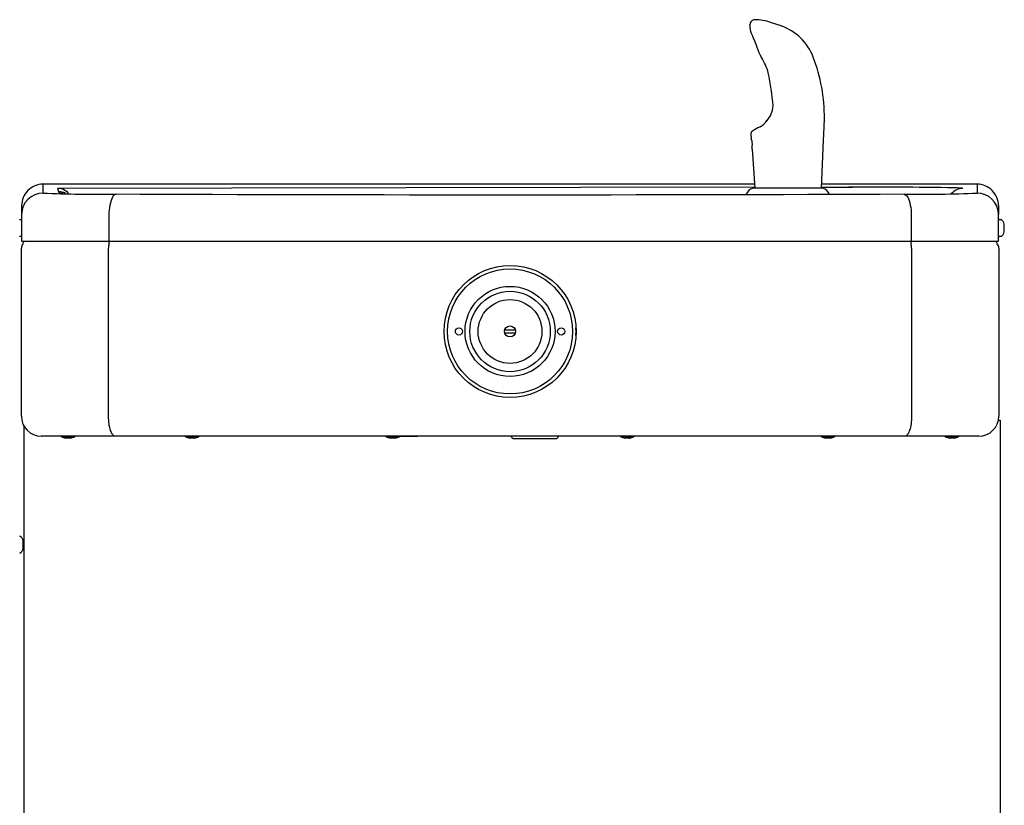
# Model space of a CAD drawing. Extents: x -6 to 97, y -1 to 105.
# Drawn here: x 78 to 96, y 83 to 98 of the extents above; entities that cross this region are included whole.
import ezdxf

# ---------------------------------------------------------------- set-up
doc = ezdxf.new("R2010")
doc.units = 0
doc.header["$LTSCALE"] = 18.28
doc.header["$MEASUREMENT"] = 0

msp = doc.modelspace()

# ---------------------------------------------------------------- linework, layer by layer
for p, q in [((91.495, 97.812), (91.495, 97.813)), ((91.495, 97.812), (91.495, 97.746)), ((91.495, 97.746), (91.495, 97.745)), ((92.083, 97.788), (91.886, 97.855)), ((91.605, 97.441), (91.626, 97.384)), ((92.893, 95.742), (92.906, 96.032)), ((91.512, 95.744), (91.512, 95.743)), ((91.512, 95.742), (91.518, 95.66)), ((91.512, 95.742), (91.512, 95.742)), ((92.887, 95.617), (92.893, 95.742)), ((91.53, 95.617), (91.531, 95.608)), ((91.531, 95.608), (91.537, 95.528)), ((92.847, 94.717), (92.887, 95.617)), ((91.534, 95.452), (91.59, 94.717)), ((91.584, 94.792), (78.107, 94.792)), ((78.107, 94.792), (78.107, 94.623)), ((91.589, 94.734), (78.379, 94.712)), ((92.848, 94.737), (93.434, 94.737)), ((95.797, 94.792), (92.851, 94.792)), ((95.797, 94.792), (95.797, 94.623)), ((78.379, 94.712), (78.402, 94.651)), ((91.448, 94.64), (91.42, 94.591)), ((92.847, 94.717), (91.582, 94.717)), ((93, 94.596), (92.975, 94.64)), ((95.323, 94.625), (95.314, 94.615)), ((77.702, 94.387), (77.702, 94.219)), ((96.202, 94.387), (96.202, 94.219)), ((77.702, 94.219), (77.702, 93.714)), ((79.354, 94.196), (79.354, 93.714)), ((94.551, 94.196), (94.551, 93.714)), ((96.197, 94.217), (96.202, 94.219)), ((96.202, 94.219), (96.201, 94.235)), ((96.202, 93.714), (96.202, 94.219)), ((77.66, 94.125), (77.692, 94.125)), ((96.212, 94.125), (96.245, 94.125)), ((96.312, 93.891), (96.312, 94.037)), ((77.692, 93.803), (77.66, 93.803)), ((96.245, 93.803), (96.212, 93.803)), ((77.702, 93.714), (96.202, 93.714)), ((77.697, 90.396), (77.697, 93.582)), ((79.348, 90.396), (79.348, 93.582)), ((94.556, 93.582), (94.556, 90.396)), ((96.207, 93.582), (96.207, 90.396)), ((87.053, 92.028), (86.851, 92.028)), ((86.851, 91.978), (87.053, 91.978)), ((96.207, 90.324), (96.232, 90.324)), ((96.232, 90.324), (96.232, 75.52)), ((77.744, 90.215), (77.744, 75.521)), ((79.476, 90.021), (78.072, 90.021)), ((78.275, 90.012), (78.275, 90.021)), ((78.457, 90.006), (78.457, 90.021)), ((78.707, 90.006), (78.457, 90.006)), ((78.627, 89.982), (78.537, 89.982)), ((78.707, 90.021), (78.707, 90.006)), ((80.061, 90.021), (79.476, 90.021)), ((85.457, 90.021), (80.061, 90.021)), ((80.807, 90.006), (80.807, 90.021)), ((81.057, 90.006), (80.807, 90.006)), ((80.978, 89.982), (80.886, 89.982)), ((80.977, 89.982), (80.887, 89.982)), ((81.057, 90.021), (81.057, 90.006)), ((84.607, 90.006), (84.607, 90.021)), ((84.857, 90.006), (84.607, 90.006)), ((84.778, 89.982), (84.686, 89.982)), ((84.777, 89.982), (84.687, 89.982)), ((84.798, 90.021), (85.201, 90.021)), ((84.857, 90.021), (84.857, 90.006)), ((88.448, 90.021), (85.457, 90.021)), ((87.032, 89.974), (87.811, 89.974)), ((93.843, 90.021), (88.448, 90.021)), ((89.047, 90.006), (89.047, 90.021)), ((89.297, 90.006), (89.047, 90.006)), ((89.218, 89.982), (89.126, 89.982)), ((89.217, 89.982), (89.127, 89.982)), ((89.297, 90.021), (89.297, 90.006)), ((92.847, 90.006), (92.847, 90.021)), ((93.097, 90.006), (92.847, 90.006)), ((93.018, 89.982), (92.926, 89.982)), ((93.017, 89.982), (92.927, 89.982)), ((93.097, 90.021), (93.097, 90.006)), ((94.429, 90.021), (93.843, 90.021)), ((95.832, 90.021), (94.429, 90.021)), ((95.195, 90.006), (95.195, 90.021)), ((95.197, 90.006), (95.195, 90.006)), ((95.197, 90.006), (95.197, 90.021)), ((95.447, 90.006), (95.197, 90.006)), ((95.276, 89.982), (95.274, 89.982)), ((95.277, 89.982), (95.275, 89.982)), ((95.368, 89.982), (95.276, 89.982)), ((95.367, 89.982), (95.277, 89.982)), ((95.447, 90.021), (95.447, 90.006)), ((95.701, 90.012), (95.701, 90.021)), ((77.733, 87.891), (77.733, 88.037))]:
    msp.add_line(p, q)
for points in [[(91.495, 97.745), (91.496, 97.731), (91.5, 97.712), (91.508, 97.687), (91.52, 97.654), (91.537, 97.615), (91.557, 97.566), (91.58, 97.508), (91.605, 97.441)], [(91.687, 95.88), (91.647, 95.86), (91.611, 95.841), (91.582, 95.824), (91.56, 95.809), (91.542, 95.796), (91.527, 95.781), (91.518, 95.768), (91.513, 95.754), (91.512, 95.744)], [(91.537, 95.528), (91.537, 95.528), (91.538, 95.528)], [(95.525, 94.712), (95.514, 94.715), (95.48, 94.717), (95.426, 94.72), (95.354, 94.722), (95.237, 94.725), (95.107, 94.727), (94.97, 94.729), (94.833, 94.73), (94.701, 94.732), (94.58, 94.733), (94.416, 94.734), (94.265, 94.735), (94.088, 94.735), (93.924, 94.736), (93.772, 94.736), (93.561, 94.737), (93.362, 94.737)], [(78.489, 94.615), (78.458, 94.621), (78.419, 94.624)], [(79.491, 94.601), (79.474, 94.597), (79.456, 94.586), (79.439, 94.569), (79.423, 94.545), (79.408, 94.516), (79.395, 94.481), (79.383, 94.441), (79.373, 94.397), (79.365, 94.35), (79.359, 94.3), (79.355, 94.249), (79.354, 94.196)], [(94.413, 94.601), (93.962, 94.599), (93.508, 94.598), (93.051, 94.596), (92.591, 94.595), (92.128, 94.593), (91.671, 94.592), (91.212, 94.591), (90.751, 94.59), (90.289, 94.589), (89.815, 94.588), (89.34, 94.588), (88.864, 94.587), (88.387, 94.587), (87.909, 94.587), (87.431, 94.586), (86.952, 94.586), (86.475, 94.586), (85.998, 94.587), (85.521, 94.587), (85.045, 94.587), (84.57, 94.588), (84.104, 94.588), (83.64, 94.589), (83.177, 94.59), (82.716, 94.591), (82.248, 94.592), (81.782, 94.593), (81.318, 94.595), (80.856, 94.596), (80.398, 94.598), (79.943, 94.599), (79.491, 94.601)], [(94.413, 94.601), (94.431, 94.597), (94.449, 94.586), (94.465, 94.569), (94.482, 94.545), (94.496, 94.516), (94.51, 94.481), (94.522, 94.441), (94.532, 94.397), (94.54, 94.35), (94.546, 94.3), (94.549, 94.249), (94.551, 94.196)], [(96.202, 94.235), (96.2, 94.224), (96.197, 94.217)], [(88.195, 91.93), (88.202, 92.003), (88.196, 92.07)], [(79.476, 90.021), (79.463, 90.022), (79.451, 90.028), (79.439, 90.037), (79.427, 90.049), (79.416, 90.065), (79.405, 90.084), (79.395, 90.106), (79.386, 90.13), (79.377, 90.158), (79.37, 90.187), (79.363, 90.219), (79.358, 90.252), (79.354, 90.287), (79.351, 90.322), (79.349, 90.359), (79.348, 90.396)], [(94.556, 90.396), (94.556, 90.359), (94.554, 90.322), (94.551, 90.287), (94.547, 90.252), (94.541, 90.219), (94.535, 90.187), (94.527, 90.158), (94.519, 90.13), (94.51, 90.106), (94.5, 90.084), (94.489, 90.065), (94.478, 90.049), (94.466, 90.037), (94.454, 90.028), (94.441, 90.022), (94.429, 90.021)]]:
    msp.add_lwpolyline(points)
for centre, radius in [((86.952, 92.003), 1.25), ((86.952, 92.003), 1.184), ((86.952, 92.003), 0.853), ((86.952, 92.003), 0.762), ((86.952, 92.003), 0.604), ((85.984, 92.003), 0.068), ((86.952, 92.003), 0.104), ((87.921, 92.003), 0.068)]:
    msp.add_circle(centre, radius)
for centre, radius, start, end in [((91.586, 97.815), 0.0915, 88.8069, 181.4242), ((91.569, 96.92), 0.987, 71.2502, 89.0089), ((91.764, 96.848), 0.993, 20.783, 71.2649), ((92.981, 97.883), 1.444, 200.2218, 208.6224), ((90.787, 96.612), 1.093, 15.188, 31.9953), ((89.687, 96.046), 3.219, 359.7493, 20.9978), ((87.306, 95.905), 4.642, 4.5673, 12.364), ((91.491, 96.299), 0.444, 316.3375, 356.763), ((91.495, 96.221), 0.391, 299.3859, 324.9414), ((91.445, 95.617), 0.0848, 359.9395, 30.728), ((91.321, 95.5), 0.219, 347.423, 7.3047), ((78.107, 94.387), 0.405, 90.0017, 180.002), ((95.797, 94.387), 0.405, 359.998, 89.9982), ((78.107, 94.218), 0.405, 89.9981, 179.9981), ((79.219, 120.596), 25.996, 267.5489, 270.6001), ((78.382, 94.441), 0.272, 40.01, 90.5903), ((78.465, 94.674), 0.0676, 199.8944, 227.1589), ((78.407, 94.395), 0.256, 60.1288, 91.1007), ((91.582, 94.562), 0.155, 90, 150), ((92.84, 94.562), 0.155, 30, 87.474), ((94.686, 120.596), 25.996, 269.3999, 272.4511), ((95.523, 94.44), 0.272, 89.4313, 140.0916), ((95.798, 94.22), 0.403, 2.1161, 90.118), ((77.692, 94.115), 0.01, 0, 90), ((96.212, 94.115), 0.01, 90, 180), ((96.245, 94.115), 0.01, 55.5808, 90), ((96.164, 93.997), 0.153, 15.0589, 55.5808), ((77.692, 93.813), 0.01, 270, 0), ((96.212, 93.813), 0.01, 180, 270), ((96.245, 93.813), 0.01, 270, 304.4192), ((96.164, 93.93), 0.153, 304.4192, 344.9411), ((77.821, 93.582), 0.124, 140.4116, 180), ((77.653, 93.721), 0.094, 320.4116, 355.7001), ((79.649, 93.585), 0.301, 165.4342, 180.6289), ((79.141, 93.717), 0.224, 345.369, 359.0486), ((94.763, 93.717), 0.224, 180.9501, 194.6304), ((94.255, 93.585), 0.301, 359.3697, 14.5676), ((96.251, 93.721), 0.094, 184.2999, 219.5884), ((96.083, 93.582), 0.124, 0, 39.5884), ((78.072, 90.396), 0.375, 180, 270), ((95.832, 90.396), 0.375, 270, 0), ((78.64, 90.471), 0.5, 248.5274, 257.9867), ((78.537, 89.987), 0.005, 257.9867, 270), ((78.627, 89.987), 0.005, 270, 282.0133), ((78.524, 90.471), 0.5, 282.0133, 291.4726), ((80.99, 90.471), 0.5, 248.5274, 257.9867), ((80.887, 89.987), 0.005, 257.9867, 270), ((80.977, 89.987), 0.005, 270, 282.0133), ((80.874, 90.471), 0.5, 282.0133, 291.4726), ((84.79, 90.471), 0.5, 248.5274, 257.9867), ((84.687, 89.987), 0.005, 257.9867, 270), ((84.777, 89.987), 0.005, 270, 282.0133), ((84.674, 90.471), 0.5, 282.0133, 291.4726), ((87.032, 90.036), 0.0625, 194.3592, 270), ((87.811, 90.036), 0.0625, 270, 345.6408), ((89.23, 90.471), 0.5, 248.5274, 257.9867), ((89.127, 89.987), 0.005, 257.9867, 270), ((89.217, 89.987), 0.005, 270, 282.0133), ((89.114, 90.471), 0.5, 282.0133, 291.4726), ((93.03, 90.471), 0.5, 248.5274, 257.9867), ((92.927, 89.987), 0.005, 257.9867, 270), ((93.017, 89.987), 0.005, 270, 282.0133), ((92.914, 90.471), 0.5, 282.0133, 291.4726), ((95.378, 90.471), 0.5, 248.5274, 257.9867), ((95.38, 90.471), 0.5, 248.5274, 257.9867), ((95.275, 89.987), 0.005, 257.9867, 270), ((95.277, 89.987), 0.005, 257.9867, 270), ((95.367, 89.987), 0.005, 270, 282.0133), ((95.264, 90.471), 0.5, 282.0133, 291.4726), ((77.666, 88.115), 0.01, 55.5808, 90), ((77.585, 87.997), 0.153, 15.0589, 55.5808), ((77.585, 87.93), 0.153, 304.4192, 344.9411), ((77.666, 87.813), 0.01, 270, 304.4192)]:
    msp.add_arc(centre, radius, start, end)

doc.saveas('drawing.dxf')
